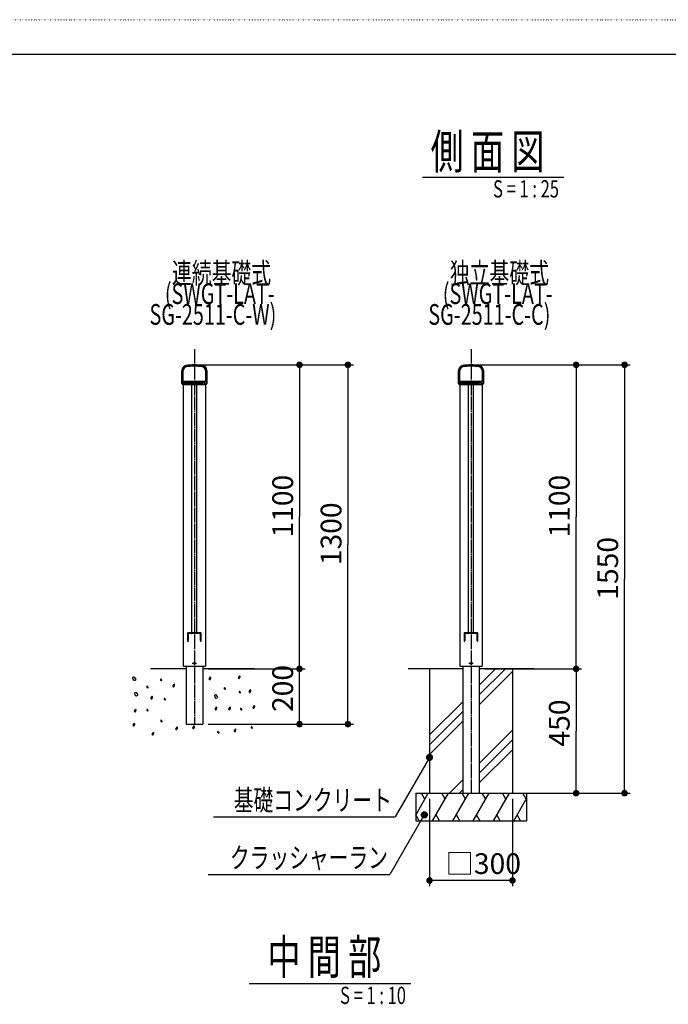
# Model space of a CAD drawing. Extents: x 30756 to 34856, y 2176 to 5046.
# Drawn here: x 32462 to 33399, y 3621 to 5046 of the extents above; entities that cross this region are included whole.
import ezdxf

# ---------------------------------------------------------------- set-up
doc = ezdxf.new("R2010")
doc.units = 0
doc.header["$MEASUREMENT"] = 0
for name, pattern in [('CENTER', [33, 30, -1, 1, -1]), ('CENTER2', [23, 20, -1, 1, -1]), ('DASHED2', [2, 1, -1]), ('DOT', [1, 0, -1])]:
    doc.linetypes.add(name, pattern=pattern)
doc.layers.get('0').update_dxf_attribs({"linetype": 'CONTINUOUS'})
doc.layers.add('CONSTRUCTION', color=3, linetype='CENTER')
doc.layers.add('DIMENSION', color=1, linetype='CONTINUOUS')
doc.styles.get("Standard").update_dxf_attribs({"font": 'txt.shx', "width": 0.7, "bigfont": 'bigfont.shx'})
doc.styles.add('STYLE1', font='ＭＳ Ｐゴシック')
doc.dimstyles.get("Standard").update_dxf_attribs({"dimtxt": 0.18, "dimasz": 0.18, "dimexe": 0.18, "dimexo": 0.0625, "dimgap": 0.09, "dimtad": 0, "dimtih": 1, "dimtoh": 1, "dimdec": 4, "dimzin": 0, "dimdsep": 46, "dimtxsty": 'STANDARD', "dimcen": 0.09, "dimadec": 0, "dimazin": 0, "dimtfac": 1, "dimtdec": 4, "dimtofl": 0, "dimtmove": 0, "dimatfit": 3, "dimfxl": 1, "dimtolj": 1, "dimtzin": 0, "dimarcsym": 0})

# ---------------------------------------------------------------- blocks, each defined once
blk = doc.blocks.new('C1')
at = {"color": 4, "linetype": 'DOT'}
blk.add_line((30755.7, 5045.8), (34855.7, 5045.8), dxfattribs=at)
blk = doc.blocks.new('C2')
at = {"color": 7, "linetype": 'Continuous'}
blk.add_line((30830.7, 4995.8), (34780.7, 4995.8), dxfattribs=at)
blk = doc.blocks.new('*D9')
at = {"layer": 'DIMENSION', "color": 4, "linetype": 'Continuous'}
for p, q in [((32722.1, 4546.3), (32874.1, 4546.3)), ((32866.1, 4546.3), (32866.1, 4326.3)), ((32866.1, 4106.3), (32866.1, 4326.3)), ((32734.1, 4106.3), (32874.1, 4106.3))]:
    blk.add_line(p, q, dxfattribs=at)
for points in [[(32861.5, 4547.5), (32870.8, 4547.5), (32862.6, 4549.8), (32869.6, 4549.8)], [(32861.5, 4545.1), (32870.8, 4545.1), (32861.5, 4547.5), (32870.8, 4547.5)], [(32862.6, 4549.8), (32869.6, 4549.8), (32865, 4551), (32867.3, 4551)], [(32862.6, 4542.8), (32869.6, 4542.8), (32861.5, 4545.1), (32870.8, 4545.1)], [(32865, 4541.6), (32867.3, 4541.6), (32862.6, 4542.8), (32869.6, 4542.8)], [(32861.5, 4107.5), (32870.8, 4107.5), (32862.6, 4109.8), (32869.6, 4109.8)], [(32861.5, 4105.1), (32870.8, 4105.1), (32861.5, 4107.5), (32870.8, 4107.5)], [(32862.6, 4102.8), (32869.6, 4102.8), (32861.5, 4105.1), (32870.8, 4105.1)], [(32862.6, 4109.8), (32869.6, 4109.8), (32865, 4111), (32867.3, 4111)], [(32865, 4101.6), (32867.3, 4101.6), (32862.6, 4102.8), (32869.6, 4102.8)]]:
    blk.add_solid(points, dxfattribs=at)
at = {"layer": 'DIMENSION', "color": 4, "linetype": 'DASHED2', "style": 'STYLE1'}
blk.add_text('1100', height=30, rotation=90, dxfattribs=at).set_placement((32856.8, 4296.3))
blk = doc.blocks.new('*D12')
at = {"layer": 'DIMENSION', "color": 4, "linetype": 'Continuous'}
for p, q in [((32722.1, 4546.3), (32944.1, 4546.3)), ((32936.1, 4546.3), (32936.1, 4286.3)), ((32936.1, 4026.3), (32936.1, 4286.3)), ((32734.1, 4026.3), (32944.1, 4026.3))]:
    blk.add_line(p, q, dxfattribs=at)
for points in [[(32931.5, 4547.5), (32940.8, 4547.5), (32932.6, 4549.8), (32939.6, 4549.8)], [(32931.5, 4545.1), (32940.8, 4545.1), (32931.5, 4547.5), (32940.8, 4547.5)], [(32932.6, 4549.8), (32939.6, 4549.8), (32935, 4551), (32937.3, 4551)], [(32932.6, 4542.8), (32939.6, 4542.8), (32931.5, 4545.1), (32940.8, 4545.1)], [(32935, 4541.6), (32937.3, 4541.6), (32932.6, 4542.8), (32939.6, 4542.8)], [(32931.5, 4027.5), (32940.8, 4027.5), (32932.6, 4029.8), (32939.6, 4029.8)], [(32931.5, 4025.1), (32940.8, 4025.1), (32931.5, 4027.5), (32940.8, 4027.5)], [(32932.6, 4022.8), (32939.6, 4022.8), (32931.5, 4025.1), (32940.8, 4025.1)], [(32932.6, 4029.8), (32939.6, 4029.8), (32935, 4031), (32937.3, 4031)], [(32935, 4021.6), (32937.3, 4021.6), (32932.6, 4022.8), (32939.6, 4022.8)]]:
    blk.add_solid(points, dxfattribs=at)
at = {"layer": 'DIMENSION', "color": 4, "linetype": 'DASHED2', "style": 'STYLE1'}
blk.add_text('1300', height=30, rotation=90, dxfattribs=at).set_placement((32926.8, 4256.3))
blk = doc.blocks.new('*D15')
at = {"layer": 'DIMENSION', "color": 4, "linetype": 'Continuous'}
for p, q in [((33122.1, 4546.3), (33344.1, 4546.3)), ((33336.1, 4546.3), (33336.1, 4236.3)), ((33336.1, 3926.3), (33336.1, 4236.3)), ((33134.1, 3926.3), (33344.1, 3926.3))]:
    blk.add_line(p, q, dxfattribs=at)
for points in [[(33331.5, 4547.5), (33340.8, 4547.5), (33332.6, 4549.8), (33339.6, 4549.8)], [(33331.5, 4545.1), (33340.8, 4545.1), (33331.5, 4547.5), (33340.8, 4547.5)], [(33332.6, 4549.8), (33339.6, 4549.8), (33335, 4551), (33337.3, 4551)], [(33332.6, 4542.8), (33339.6, 4542.8), (33331.5, 4545.1), (33340.8, 4545.1)], [(33335, 4541.6), (33337.3, 4541.6), (33332.6, 4542.8), (33339.6, 4542.8)], [(33331.5, 3927.5), (33340.8, 3927.5), (33332.6, 3929.8), (33339.6, 3929.8)], [(33331.5, 3925.1), (33340.8, 3925.1), (33331.5, 3927.5), (33340.8, 3927.5)], [(33332.6, 3922.8), (33339.6, 3922.8), (33331.5, 3925.1), (33340.8, 3925.1)], [(33332.6, 3929.8), (33339.6, 3929.8), (33335, 3931), (33337.3, 3931)], [(33335, 3921.6), (33337.3, 3921.6), (33332.6, 3922.8), (33339.6, 3922.8)]]:
    blk.add_solid(points, dxfattribs=at)
at = {"layer": 'DIMENSION', "color": 4, "linetype": 'DASHED2', "style": 'STYLE1'}
blk.add_text('1550', height=30, rotation=90, dxfattribs=at).set_placement((33326.8, 4206.3))
blk = doc.blocks.new('*D16')
at = {"layer": 'DIMENSION', "color": 4, "linetype": 'Continuous'}
for p, q in [((33122.1, 4546.3), (33274.1, 4546.3)), ((33266.1, 4546.3), (33266.1, 4326.3)), ((33266.1, 4106.3), (33266.1, 4326.3)), ((33134.1, 4106.3), (33274.1, 4106.3))]:
    blk.add_line(p, q, dxfattribs=at)
for points in [[(33261.5, 4547.5), (33270.8, 4547.5), (33262.6, 4549.8), (33269.6, 4549.8)], [(33261.5, 4545.1), (33270.8, 4545.1), (33261.5, 4547.5), (33270.8, 4547.5)], [(33262.6, 4549.8), (33269.6, 4549.8), (33265, 4551), (33267.3, 4551)], [(33262.6, 4542.8), (33269.6, 4542.8), (33261.5, 4545.1), (33270.8, 4545.1)], [(33265, 4541.6), (33267.3, 4541.6), (33262.6, 4542.8), (33269.6, 4542.8)], [(33261.5, 4107.5), (33270.8, 4107.5), (33262.6, 4109.8), (33269.6, 4109.8)], [(33261.5, 4105.1), (33270.8, 4105.1), (33261.5, 4107.5), (33270.8, 4107.5)], [(33262.6, 4102.8), (33269.6, 4102.8), (33261.5, 4105.1), (33270.8, 4105.1)], [(33262.6, 4109.8), (33269.6, 4109.8), (33265, 4111), (33267.3, 4111)], [(33265, 4101.6), (33267.3, 4101.6), (33262.6, 4102.8), (33269.6, 4102.8)]]:
    blk.add_solid(points, dxfattribs=at)
at = {"layer": 'DIMENSION', "color": 4, "linetype": 'DASHED2', "style": 'STYLE1'}
blk.add_text('1100', height=30, rotation=90, dxfattribs=at).set_placement((33256.8, 4296.3))
blk = doc.blocks.new('*D52')
at = {"layer": 'DIMENSION', "color": 4, "linetype": 'Continuous'}
for p, q in [((32734.1, 4106.3), (32874.1, 4106.3)), ((32866.1, 4106.3), (32866.1, 4107.3)), ((32866.1, 4026.3), (32866.1, 4106.3)), ((32734.1, 4026.3), (32874.1, 4026.3)), ((32866.1, 4026.3), (32866.1, 4025.3))]:
    blk.add_line(p, q, dxfattribs=at)
for points in [[(32861.5, 4107.5), (32870.8, 4107.5), (32862.6, 4109.8), (32869.6, 4109.8)], [(32861.5, 4105.1), (32870.8, 4105.1), (32861.5, 4107.5), (32870.8, 4107.5)], [(32862.6, 4102.8), (32869.6, 4102.8), (32861.5, 4105.1), (32870.8, 4105.1)], [(32862.6, 4109.8), (32869.6, 4109.8), (32865, 4111), (32867.3, 4111)], [(32865, 4101.6), (32867.3, 4101.6), (32862.6, 4102.8), (32869.6, 4102.8)], [(32861.5, 4027.5), (32870.8, 4027.5), (32862.6, 4029.8), (32869.6, 4029.8)], [(32861.5, 4025.1), (32870.8, 4025.1), (32861.5, 4027.5), (32870.8, 4027.5)], [(32862.6, 4022.8), (32869.6, 4022.8), (32861.5, 4025.1), (32870.8, 4025.1)], [(32862.6, 4029.8), (32869.6, 4029.8), (32865, 4031), (32867.3, 4031)], [(32865, 4021.6), (32867.3, 4021.6), (32862.6, 4022.8), (32869.6, 4022.8)]]:
    blk.add_solid(points, dxfattribs=at)
at = {"layer": 'DIMENSION', "color": 4, "linetype": 'DASHED2', "style": 'STYLE1'}
blk.add_text('200', height=30, rotation=90, dxfattribs=at).set_placement((32856.8, 4043.8))
blk = doc.blocks.new('C30')
at = {"color": 4, "linetype": 'Continuous'}
for p, q in [((32625.1, 4093.8), (32625.6, 4094.5)), ((32625.1, 4092.8), (32625.1, 4093.8)), ((32626.1, 4089.8), (32625.1, 4092.8)), ((32625.6, 4094.5), (32626.5, 4094.9)), ((32627.3, 4089.2), (32626.1, 4089.8)), ((32626.5, 4094.9), (32628.8, 4091.9)), ((32628.8, 4090), (32628.1, 4089.4)), ((32628.8, 4091.9), (32629.1, 4090.9)), ((32629.1, 4090.9), (32628.8, 4090)), ((32665, 4090.5), (32664.9, 4090.3)), ((32664.9, 4090.3), (32665, 4090.2)), ((32665.2, 4091.2), (32665, 4090.5)), ((32665, 4090.2), (32665.1, 4090)), ((32665.1, 4090), (32665.3, 4089.8)), ((32665.3, 4091.3), (32665.2, 4091.2)), ((32665.5, 4091.5), (32665.3, 4091.3)), ((32665.3, 4089.8), (32665.6, 4089.8)), ((32665.7, 4091.5), (32665.5, 4091.5)), ((32665.6, 4089.8), (32666.6, 4089.3)), ((32665.9, 4091.3), (32665.7, 4091.5)), ((32666.5, 4090.6), (32665.9, 4091.3)), ((32667, 4089.8), (32666.5, 4090.6)), ((32667.1, 4089.7), (32667, 4089.8)), ((32735.4, 4092.5), (32735.2, 4091.9)), ((32735.2, 4091.9), (32735.4, 4091.2)), ((32736.9, 4094.5), (32735.4, 4092.5)), ((32735.4, 4091.2), (32735.9, 4090.8)), ((32735.9, 4090.8), (32736.4, 4090.7)), ((32736.4, 4090.7), (32737.2, 4091.1)), ((32737.5, 4094.3), (32736.9, 4094.5)), ((32737.2, 4091.1), (32737.8, 4093.1)), ((32737.8, 4093.8), (32737.5, 4094.3)), ((32737.8, 4093.1), (32737.8, 4093.8)), ((32777.7, 4094), (32777.5, 4093.4)), ((32777.5, 4093.4), (32777.7, 4092.7)), ((32779.3, 4096), (32777.7, 4094)), ((32777.7, 4092.7), (32778.2, 4092.3)), ((32778.2, 4092.3), (32778.7, 4092.2)), ((32778.7, 4092.2), (32779.5, 4092.6)), ((32779.9, 4095.7), (32779.3, 4096)), ((32779.5, 4092.6), (32780.2, 4094.6)), ((32780.2, 4095.3), (32779.9, 4095.7)), ((32780.2, 4094.6), (32780.2, 4095.3)), ((32628.1, 4089.4), (32627.3, 4089.2)), ((32645.3, 4080.2), (32645.2, 4080)), ((32645.2, 4080), (32645.3, 4079.8)), ((32645.5, 4080.9), (32645.3, 4080.2)), ((32645.3, 4079.8), (32645.4, 4079.6)), ((32645.4, 4079.6), (32645.6, 4079.5)), ((32645.6, 4081), (32645.5, 4080.9)), ((32645.8, 4081.1), (32645.6, 4081)), ((32645.6, 4079.5), (32645.9, 4079.4)), ((32646, 4081.1), (32645.8, 4081.1)), ((32645.9, 4079.4), (32646.8, 4079)), ((32646.1, 4081), (32646, 4081.1)), ((32646.8, 4080.3), (32646.1, 4081)), ((32647.3, 4079.5), (32646.8, 4080.3)), ((32646.8, 4079), (32647, 4079)), ((32647, 4079), (32647.1, 4079)), ((32647.1, 4079), (32647.3, 4079.1)), ((32647.4, 4079.3), (32647.3, 4079.5)), ((32647.3, 4079.1), (32647.4, 4079.3)), ((32666.6, 4089.3), (32666.7, 4089.3)), ((32666.7, 4089.3), (32666.9, 4089.3)), ((32666.9, 4089.3), (32667, 4089.4)), ((32667, 4089.4), (32667.1, 4089.7)), ((32683.2, 4082.2), (32683, 4081.5)), ((32683, 4081.5), (32683.2, 4080.9)), ((32684.7, 4084.2), (32683.2, 4082.2)), ((32683.2, 4080.9), (32683.7, 4080.5)), ((32683.7, 4080.5), (32684.2, 4080.4)), ((32684.2, 4080.4), (32685, 4080.8)), ((32685.3, 4083.9), (32684.7, 4084.2)), ((32685, 4080.8), (32685.6, 4082.8)), ((32685.6, 4083.4), (32685.3, 4083.9)), ((32685.6, 4082.8), (32685.6, 4083.4)), ((32757.3, 4078.9), (32757, 4078.2)), ((32757, 4078.2), (32757, 4078)), ((32757, 4078), (32757, 4077.8)), ((32757, 4077.8), (32757.1, 4077.7)), ((32757.1, 4077.7), (32757.4, 4077.5)), ((32757.4, 4079), (32757.3, 4078.9)), ((32757.6, 4079.2), (32757.4, 4079)), ((32757.4, 4077.5), (32757.7, 4077.5)), ((32757.8, 4079.1), (32757.6, 4079.2)), ((32757.7, 4077.5), (32758.6, 4077)), ((32757.9, 4079), (32757.8, 4079.1)), ((32758.6, 4078.3), (32757.9, 4079)), ((32759.1, 4077.5), (32758.6, 4078.3)), ((32758.6, 4077), (32758.8, 4077)), ((32758.8, 4077), (32758.9, 4077)), ((32758.9, 4077), (32759, 4077.1)), ((32759, 4077.1), (32759.2, 4077.4)), ((32759.2, 4077.4), (32759.1, 4077.5)), ((32795, 4075.8), (32793.5, 4073.8)), ((32795.6, 4075.6), (32795, 4075.8)), ((32795.9, 4075.1), (32795.6, 4075.6)), ((32628.1, 4071.4), (32628.6, 4072.1)), ((32628.1, 4070.4), (32628.1, 4071.4)), ((32629.1, 4067.4), (32628.1, 4070.4)), ((32628.6, 4072.1), (32629.4, 4072.5)), ((32630.3, 4066.9), (32629.1, 4067.4)), ((32629.4, 4072.5), (32631.7, 4069.6)), ((32631, 4067), (32630.3, 4066.9)), ((32631.7, 4067.6), (32631, 4067)), ((32631.7, 4069.6), (32632.1, 4068.6)), ((32632.1, 4068.6), (32631.7, 4067.6)), ((32651.2, 4064.5), (32651, 4063.8)), ((32651, 4063.8), (32651.2, 4063.2)), ((32652.7, 4066.4), (32651.2, 4064.5)), ((32651.2, 4063.2), (32651.7, 4062.8)), ((32651.7, 4062.8), (32652.2, 4062.7)), ((32652.2, 4062.7), (32653, 4063)), ((32653.3, 4066.2), (32652.7, 4066.4)), ((32653, 4063), (32653.6, 4065)), ((32653.6, 4065.7), (32653.3, 4066.2)), ((32653.6, 4065), (32653.6, 4065.7)), ((32670.6, 4063.2), (32670.4, 4062.5)), ((32670.4, 4062.5), (32670.4, 4062.3)), ((32670.4, 4062.3), (32670.4, 4062.1)), ((32670.4, 4062.1), (32670.5, 4061.9)), ((32670.5, 4061.9), (32670.7, 4061.8)), ((32670.7, 4063.3), (32670.6, 4063.2)), ((32670.9, 4063.4), (32670.7, 4063.3)), ((32670.7, 4061.8), (32671, 4061.7)), ((32671.1, 4063.4), (32670.9, 4063.4)), ((32671, 4061.7), (32672, 4061.3)), ((32671.3, 4063.3), (32671.1, 4063.4)), ((32671.9, 4062.6), (32671.3, 4063.3)), ((32672.5, 4061.8), (32671.9, 4062.6)), ((32672, 4061.3), (32672.1, 4061.3)), ((32672.1, 4061.3), (32672.3, 4061.3)), ((32672.3, 4061.3), (32672.4, 4061.4)), ((32672.4, 4061.4), (32672.5, 4061.6)), ((32672.5, 4061.6), (32672.5, 4061.8)), ((32743.5, 4068.1), (32744, 4068.8)), ((32743.5, 4067.1), (32743.5, 4068.1)), ((32744.5, 4064.1), (32743.5, 4067.1)), ((32744, 4068.8), (32744.8, 4069.2)), ((32745.7, 4063.5), (32744.5, 4064.1)), ((32744.8, 4069.2), (32747.2, 4066.3)), ((32746.4, 4063.7), (32745.7, 4063.5)), ((32747.2, 4064.3), (32746.4, 4063.7)), ((32747.2, 4066.3), (32747.5, 4065.3)), ((32747.5, 4065.3), (32747.2, 4064.3)), ((32779, 4073.5), (32778.7, 4072.8)), ((32778.7, 4072.8), (32778.7, 4072.6)), ((32778.7, 4072.6), (32778.7, 4072.4)), ((32778.7, 4072.4), (32778.8, 4072.3)), ((32778.8, 4072.3), (32779, 4072.1)), ((32779.3, 4073.7), (32779, 4073.6)), ((32779, 4073.6), (32779, 4073.5)), ((32779, 4072.1), (32779.3, 4072)), ((32779.4, 4073.7), (32779.3, 4073.7)), ((32779.3, 4072), (32780.3, 4071.6)), ((32779.6, 4073.6), (32779.4, 4073.7)), ((32780.2, 4072.9), (32779.6, 4073.6)), ((32780.8, 4072.1), (32780.2, 4072.9)), ((32780.3, 4071.6), (32780.5, 4071.6)), ((32780.5, 4071.6), (32780.6, 4071.6)), ((32780.6, 4071.6), (32780.7, 4071.7)), ((32780.7, 4071.7), (32780.8, 4072)), ((32780.8, 4072), (32780.8, 4072.1)), ((32793.5, 4073.8), (32793.3, 4073.2)), ((32793.3, 4073.2), (32793.5, 4072.5)), ((32793.5, 4072.5), (32794, 4072.1)), ((32794, 4072.1), (32794.5, 4072)), ((32794.5, 4072), (32795.3, 4072.4)), ((32795.3, 4072.4), (32795.9, 4074.4)), ((32795.9, 4074.4), (32795.9, 4075.1)), ((32629.1, 4047.9), (32627.6, 4045.9)), ((32629.7, 4047.6), (32629.1, 4047.9)), ((32630, 4047.2), (32629.7, 4047.6)), ((32630, 4046.5), (32630, 4047.2)), ((32645.5, 4047.4), (32645.3, 4046.7)), ((32645.6, 4047.5), (32645.5, 4047.4)), ((32645.8, 4047.6), (32645.6, 4047.5)), ((32646, 4047.6), (32645.8, 4047.6)), ((32646.2, 4047.5), (32646, 4047.6)), ((32646.8, 4046.8), (32646.2, 4047.5)), ((32744.3, 4048.7), (32744.1, 4048.1)), ((32744.1, 4048.1), (32744.3, 4047.4)), ((32745.8, 4050.7), (32744.3, 4048.7)), ((32744.3, 4047.4), (32744.7, 4047)), ((32745.2, 4046.9), (32746, 4047.3)), ((32746.4, 4050.4), (32745.8, 4050.7)), ((32746, 4047.3), (32746.7, 4049.3)), ((32746.7, 4050), (32746.4, 4050.4)), ((32746.7, 4049.3), (32746.7, 4050)), ((32763.9, 4048.9), (32763.7, 4048.2)), ((32763.7, 4048.2), (32763.9, 4047.6)), ((32765.4, 4050.8), (32763.9, 4048.9)), ((32763.9, 4047.6), (32764.4, 4047.2)), ((32764.4, 4047.2), (32764.9, 4047.1)), ((32764.9, 4047.1), (32765.7, 4047.5)), ((32766, 4050.6), (32765.4, 4050.8)), ((32765.7, 4047.5), (32766.3, 4049.5)), ((32766.3, 4050.1), (32766, 4050.6)), ((32766.3, 4049.5), (32766.3, 4050.1)), ((32780.9, 4048.9), (32780.7, 4048.2)), ((32780.7, 4048.2), (32780.7, 4048)), ((32780.7, 4048), (32780.7, 4047.8)), ((32780.7, 4047.8), (32780.8, 4047.6)), ((32780.8, 4047.6), (32781, 4047.5)), ((32781, 4049), (32780.9, 4048.9)), ((32781.2, 4049.1), (32781, 4049)), ((32781, 4047.5), (32781.3, 4047.4)), ((32781.4, 4049.1), (32781.2, 4049.1)), ((32781.3, 4047.4), (32782.3, 4047)), ((32781.6, 4049), (32781.4, 4049.1)), ((32782.2, 4048.3), (32781.6, 4049)), ((32782.8, 4047.5), (32782.2, 4048.3)), ((32782.6, 4047), (32782.7, 4047.1)), ((32782.7, 4047.1), (32782.8, 4047.3)), ((32782.8, 4047.3), (32782.8, 4047.5)), ((32798.9, 4051.2), (32798.7, 4050.5)), ((32798.7, 4050.5), (32798.9, 4049.9)), ((32800.5, 4053.1), (32798.9, 4051.2)), ((32798.9, 4049.9), (32799.4, 4049.5)), ((32799.4, 4049.5), (32799.9, 4049.4)), ((32799.9, 4049.4), (32800.7, 4049.8)), ((32801, 4052.9), (32800.5, 4053.1)), ((32800.7, 4049.8), (32801.4, 4051.7)), ((32801.4, 4052.4), (32801, 4052.9)), ((32801.4, 4051.7), (32801.4, 4052.4)), ((32627.6, 4045.9), (32627.3, 4045.2)), ((32627.3, 4045.2), (32627.6, 4044.6)), ((32627.6, 4044.6), (32628, 4044.2)), ((32628, 4044.2), (32628.5, 4044.1)), ((32628.5, 4044.1), (32629.3, 4044.5)), ((32629.3, 4044.5), (32630, 4046.5)), ((32645.3, 4046.7), (32645.2, 4046.5)), ((32645.2, 4046.5), (32645.3, 4046.3)), ((32645.3, 4046.3), (32645.4, 4046.2)), ((32645.4, 4046.2), (32645.6, 4046)), ((32645.6, 4046), (32645.9, 4045.9)), ((32645.9, 4045.9), (32646.9, 4045.5)), ((32647.3, 4046), (32646.8, 4046.8)), ((32646.9, 4045.5), (32647, 4045.5)), ((32647, 4045.5), (32647.2, 4045.5)), ((32647.2, 4045.5), (32647.3, 4045.6)), ((32647.4, 4045.9), (32647.3, 4046)), ((32647.3, 4045.6), (32647.4, 4045.9)), ((32744.7, 4047), (32745.2, 4046.9)), ((32782.3, 4047), (32782.4, 4047)), ((32782.4, 4047), (32782.6, 4047)), ((32625.6, 4025.6), (32625.4, 4024.9)), ((32625.4, 4024.9), (32625.6, 4024.3)), ((32627.2, 4027.5), (32625.6, 4025.6)), ((32625.6, 4024.3), (32626.1, 4023.9)), ((32626.1, 4023.9), (32626.6, 4023.8)), ((32626.6, 4023.8), (32627.4, 4024.1)), ((32627.7, 4027.3), (32627.2, 4027.5)), ((32627.4, 4024.1), (32628.1, 4026.1)), ((32628.1, 4026.8), (32627.7, 4027.3)), ((32628.1, 4026.1), (32628.1, 4026.8)), ((32665.5, 4031), (32665.4, 4030.8)), ((32665.4, 4030.8), (32665.5, 4030.6)), ((32665.7, 4031.7), (32665.5, 4031)), ((32665.5, 4030.6), (32665.6, 4030.4)), ((32665.6, 4030.4), (32665.8, 4030.2)), ((32665.8, 4031.8), (32665.7, 4031.7)), ((32666, 4031.9), (32665.8, 4031.8)), ((32665.8, 4030.2), (32666.1, 4030.2)), ((32666.2, 4031.9), (32666, 4031.9)), ((32666.1, 4030.2), (32667, 4029.8)), ((32666.3, 4031.8), (32666.2, 4031.9)), ((32667, 4031), (32666.3, 4031.8)), ((32667.5, 4030.3), (32667, 4031)), ((32667, 4029.8), (32667.2, 4029.7)), ((32667.2, 4029.7), (32667.3, 4029.8)), ((32667.3, 4029.8), (32667.5, 4029.8)), ((32667.6, 4030.1), (32667.5, 4030.3)), ((32667.5, 4029.8), (32667.6, 4030.1)), ((32687.1, 4020.2), (32686.9, 4019.5)), ((32686.9, 4019.5), (32687.1, 4018.8)), ((32688.7, 4022.1), (32687.1, 4020.2)), ((32687.1, 4018.8), (32687.6, 4018.5)), ((32688.1, 4018.4), (32688.9, 4018.7)), ((32689.3, 4021.9), (32688.7, 4022.1)), ((32688.9, 4018.7), (32689.6, 4020.7)), ((32689.6, 4021.4), (32689.3, 4021.9)), ((32689.6, 4020.7), (32689.6, 4021.4)), ((32711.8, 4021.6), (32711.6, 4021)), ((32711.6, 4021), (32711.8, 4020.3)), ((32713.3, 4023.6), (32711.8, 4021.6)), ((32711.8, 4020.3), (32712.2, 4019.9)), ((32712.2, 4019.9), (32712.7, 4019.8)), ((32712.7, 4019.8), (32713.5, 4020.2)), ((32713.9, 4023.4), (32713.3, 4023.6)), ((32713.5, 4020.2), (32714.2, 4022.2)), ((32714.2, 4022.9), (32713.9, 4023.4)), ((32714.2, 4022.2), (32714.2, 4022.9)), ((32773.4, 4019.2), (32771.8, 4017.2)), ((32773.9, 4018.9), (32773.4, 4019.2)), ((32774.3, 4018.4), (32773.9, 4018.9)), ((32796, 4021.6), (32795.9, 4021.4)), ((32795.9, 4021.4), (32796, 4021.2)), ((32796.2, 4022.3), (32796, 4021.6)), ((32796, 4021.2), (32796, 4021)), ((32796, 4021), (32796.3, 4020.9)), ((32796.3, 4022.4), (32796.2, 4022.3)), ((32796.5, 4022.5), (32796.3, 4022.4)), ((32796.3, 4020.9), (32796.6, 4020.8)), ((32796.7, 4022.5), (32796.5, 4022.5)), ((32796.6, 4020.8), (32797.5, 4020.4)), ((32796.8, 4022.4), (32796.7, 4022.5)), ((32797.5, 4021.7), (32796.8, 4022.4)), ((32798, 4020.9), (32797.5, 4021.7)), ((32797.5, 4020.4), (32797.7, 4020.4)), ((32797.7, 4020.4), (32797.8, 4020.4)), ((32797.8, 4020.4), (32797.9, 4020.5)), ((32797.9, 4020.5), (32798.1, 4020.7)), ((32798.1, 4020.7), (32798, 4020.9)), ((32652.9, 4012.3), (32652.7, 4011.7)), ((32652.7, 4011.7), (32652.9, 4011)), ((32654.5, 4014.3), (32652.9, 4012.3)), ((32652.9, 4011), (32653.4, 4010.6)), ((32653.4, 4010.6), (32653.9, 4010.5)), ((32653.9, 4010.5), (32654.7, 4010.9)), ((32655, 4014), (32654.5, 4014.3)), ((32654.7, 4010.9), (32655.4, 4012.9)), ((32655.4, 4013.6), (32655, 4014)), ((32655.4, 4012.9), (32655.4, 4013.6)), ((32687.6, 4018.5), (32688.1, 4018.4)), ((32747.9, 4015.4), (32747.7, 4014.7)), ((32747.7, 4014.7), (32747.7, 4014.5)), ((32747.7, 4014.5), (32747.7, 4014.3)), ((32747.7, 4014.3), (32747.8, 4014.1)), ((32747.8, 4014.1), (32748, 4014)), ((32748, 4015.5), (32747.9, 4015.4)), ((32748.2, 4015.6), (32748, 4015.5)), ((32748, 4014), (32748.3, 4013.9)), ((32748.4, 4015.6), (32748.2, 4015.6)), ((32748.3, 4013.9), (32749.3, 4013.5)), ((32748.6, 4015.5), (32748.4, 4015.6)), ((32749.2, 4014.8), (32748.6, 4015.5)), ((32749.8, 4014), (32749.2, 4014.8)), ((32749.3, 4013.5), (32749.4, 4013.5)), ((32749.4, 4013.5), (32749.6, 4013.5)), ((32749.6, 4013.5), (32749.7, 4013.6)), ((32749.7, 4013.6), (32749.8, 4013.9)), ((32749.8, 4013.9), (32749.8, 4014)), ((32771.8, 4017.2), (32771.6, 4016.5)), ((32771.6, 4016.5), (32771.8, 4015.9)), ((32771.8, 4015.9), (32772.3, 4015.5)), ((32772.3, 4015.5), (32772.8, 4015.4)), ((32772.8, 4015.4), (32773.6, 4015.8)), ((32773.6, 4015.8), (32774.3, 4017.8)), ((32774.3, 4017.8), (32774.3, 4018.4))]:
    blk.add_line(p, q, dxfattribs=at)
blk = doc.blocks.new('C31')
at = {"color": 7, "linetype": 'Continuous'}
for p, q in [((32704.1, 4157.5), (32704.1, 4146.9)), ((32723.3, 4158.3), (32704.9, 4158.3)), ((32705, 4157.1), (32705, 4147.5)), ((32709.6, 4157.5), (32705.4, 4157.5)), ((32709.7, 4157.6), (32709.6, 4157.5)), ((32709.7, 4157.6), (32709.8, 4157.5)), ((32714, 4157.5), (32709.8, 4157.5)), ((32714.1, 4157.6), (32714, 4157.5)), ((32714.1, 4157.6), (32714.2, 4157.5)), ((32718.4, 4157.5), (32714.2, 4157.5)), ((32718.5, 4157.6), (32718.4, 4157.5)), ((32718.5, 4157.6), (32718.6, 4157.5)), ((32722.8, 4157.5), (32718.6, 4157.5)), ((32723.2, 4147.5), (32723.2, 4157.1)), ((32724.1, 4146.9), (32724.1, 4157.5))]:
    blk.add_line(p, q, dxfattribs=at)
for centre, radius, start, end in [((32704.9, 4157.5), 0.8, 90, 180), ((32704.8, 4146.9), 0.64, 180, 67.9757), ((32705.4, 4157.1), 0.4, 90, 180), ((32722.8, 4157.1), 0.4, 0, 90), ((32723.5, 4146.9), 0.64, 112.0243, 0), ((32723.3, 4157.5), 0.8, 0, 90)]:
    blk.add_arc(centre, radius, start, end, dxfattribs=at)
blk = doc.blocks.new('C33')
at = {"color": 7, "linetype": 'Continuous'}
for p, q in [((32696.9, 4519.1), (32696.9, 4538.3)), ((32698.1, 4523.1), (32698.1, 4538.3)), ((32730.1, 4538.3), (32730.1, 4523.1)), ((32731.3, 4538.3), (32731.3, 4519.1)), ((32696.9, 4519.1), (32697.3, 4518.7)), ((32697.3, 4518.7), (32698.5, 4518.7)), ((32698.5, 4518.7), (32698.9, 4519.1)), ((32729.3, 4522.3), (32698.9, 4522.3)), ((32698.9, 4519.1), (32698.9, 4521.1)), ((32729.3, 4521.1), (32698.9, 4521.1)), ((32729.3, 4519.1), (32729.3, 4521.1)), ((32729.3, 4519.1), (32729.7, 4518.7)), ((32730.9, 4518.7), (32729.7, 4518.7)), ((32731.3, 4519.1), (32730.9, 4518.7))]:
    blk.add_line(p, q, dxfattribs=at)
for centre, radius, start, end in [((32703.1, 4538.3), 6.2, 100.564, 180), ((32703.1, 4538.3), 5, 100.564, 180), ((32714.1, 4479.3), 66.2, 79.436, 100.564), ((32714.1, 4479.3), 65, 79.436, 100.564), ((32725.1, 4538.3), 5, 0, 79.436), ((32725.1, 4538.3), 6.2, 0, 79.436), ((32698.9, 4523.1), 0.8, 180, -90), ((32729.3, 4523.1), 0.8, -90, 0)]:
    blk.add_arc(centre, radius, start, end, dxfattribs=at)
blk = doc.blocks.new('C34')
at = {"color": 6, "linetype": 'Continuous'}
for p, q in [((32696.1, 4519.1), (32696.1, 4538.3)), ((32732.1, 4538.3), (32732.1, 4519.1)), ((32698.5, 4517.9), (32697.3, 4517.9)), ((32728.5, 4520.3), (32699.7, 4520.3)), ((32699.7, 4520.3), (32699.7, 4519.1)), ((32728.5, 4520.3), (32728.5, 4519.1)), ((32729.7, 4517.9), (32730.9, 4517.9))]:
    blk.add_line(p, q, dxfattribs=at)
for centre, radius, start, end in [((32714.1, 4479.3), 67, 79.436, 100.564), ((32703.1, 4538.3), 7, 100.564, 180), ((32725.1, 4538.3), 7, 0, 79.436), ((32697.3, 4519.1), 1.2, -179.9999, -90.0001), ((32698.5, 4519.1), 1.2, -90, 0), ((32729.7, 4519.1), 1.2, 180, -90), ((32730.9, 4519.1), 1.2, -90, -0.0001)]:
    blk.add_arc(centre, radius, start, end, dxfattribs=at)
blk = doc.blocks.new('C35')
at = {"color": 7, "linetype": 'Continuous'}
for p, q in [((32702.1, 4518.7), (32702.1, 4519.9)), ((32702.9, 4519.1), (32702.9, 4519.9)), ((32702.9, 4517.9), (32706.4, 4517.9)), ((32703.3, 4518.7), (32724.9, 4518.7)), ((32706.4, 4518), (32706.5, 4517.9)), ((32706.4, 4518), (32706.4, 4517.9)), ((32706.5, 4517.9), (32714, 4517.9)), ((32714.1, 4518), (32714, 4517.9)), ((32714.1, 4518), (32714.2, 4517.9)), ((32714.2, 4517.9), (32721.7, 4517.9)), ((32721.8, 4518), (32721.7, 4517.9)), ((32721.8, 4518), (32721.9, 4517.9)), ((32721.9, 4517.9), (32725.3, 4517.9)), ((32725.3, 4519.1), (32725.3, 4519.9)), ((32726.1, 4518.7), (32726.1, 4519.9))]:
    blk.add_line(p, q, dxfattribs=at)
for centre, radius, start, end in [((32702.5, 4519.9), 0.4, 0, 180), ((32702.9, 4518.7), 0.8, 180, -90), ((32703.3, 4519.1), 0.4, 180, -90), ((32724.9, 4519.1), 0.4, -90, 0), ((32725.7, 4519.9), 0.4, 0, -180), ((32725.3, 4518.7), 0.8, -90, 0)]:
    blk.add_arc(centre, radius, start, end, dxfattribs=at)
blk = doc.blocks.new('C57')
at = {"color": 4, "linetype": 'Continuous'}
blk.add_line((33054.1, 3978.2), (33004.4, 3892.1), dxfattribs=at)
at = {"layer": 'DIMENSION', "color": 4, "linetype": 'Continuous'}
for points in [[(33048.9, 3976.8), (33059.2, 3976.8), (33049.1, 3979.6), (33059.4, 3979.6)], [(33048.9, 3976.7), (33059.2, 3976.7), (33048.9, 3976.8), (33059.2, 3976.8)], [(33050.4, 3974.5), (33057.9, 3974.5), (33048.9, 3976.7), (33059.2, 3976.7)], [(33049.1, 3979.6), (33059.3, 3979.6), (33050.3, 3981.8), (33057.9, 3981.8)], [(33049.1, 3979.6), (33059.4, 3979.6), (33049.1, 3979.6), (33059.3, 3979.6)], [(33050.3, 3981.8), (33057.9, 3981.8), (33050.5, 3982), (33057.8, 3982)], [(33050.5, 3982), (33057.8, 3982), (33052.5, 3983.2), (33055.6, 3983.2)], [(33052.5, 3983.2), (33055.6, 3983.2), (33052.7, 3983.4)], [(33050.5, 3974.4), (33057.7, 3974.4), (33050.4, 3974.5), (33057.9, 3974.5)], [(33052.7, 3973.1), (33055.8, 3973.1), (33050.5, 3974.4), (33057.7, 3974.4)], [(33055.5, 3972.9), (33055.5, 3972.9), (33052.7, 3973.1), (33055.8, 3973.1)]]:
    blk.add_solid(points, dxfattribs=at)
blk = doc.blocks.new('*D99')
at = {"layer": 'DIMENSION', "color": 4, "linetype": 'Continuous'}
for p, q in [((33134.1, 4106.3), (33274.1, 4106.3)), ((33266.1, 4106.3), (33266.1, 4016.3)), ((33266.1, 3926.3), (33266.1, 4016.3)), ((33134.1, 3926.3), (33274.1, 3926.3))]:
    blk.add_line(p, q, dxfattribs=at)
for points in [[(33261.5, 4107.5), (33270.8, 4107.5), (33262.6, 4109.8), (33269.6, 4109.8)], [(33261.5, 4105.1), (33270.8, 4105.1), (33261.5, 4107.5), (33270.8, 4107.5)], [(33262.6, 4102.8), (33269.6, 4102.8), (33261.5, 4105.1), (33270.8, 4105.1)], [(33262.6, 4109.8), (33269.6, 4109.8), (33265, 4111), (33267.3, 4111)], [(33265, 4101.6), (33267.3, 4101.6), (33262.6, 4102.8), (33269.6, 4102.8)], [(33261.5, 3927.5), (33270.8, 3927.5), (33262.6, 3929.8), (33269.6, 3929.8)], [(33261.5, 3925.1), (33270.8, 3925.1), (33261.5, 3927.5), (33270.8, 3927.5)], [(33262.6, 3922.8), (33269.6, 3922.8), (33261.5, 3925.1), (33270.8, 3925.1)], [(33262.6, 3929.8), (33269.6, 3929.8), (33265, 3931), (33267.3, 3931)], [(33265, 3921.6), (33267.3, 3921.6), (33262.6, 3922.8), (33269.6, 3922.8)]]:
    blk.add_solid(points, dxfattribs=at)
at = {"layer": 'DIMENSION', "color": 4, "linetype": 'DASHED2', "style": 'STYLE1'}
blk.add_text('450', height=30, rotation=90, dxfattribs=at).set_placement((33256.8, 3993.8))
blk = doc.blocks.new('C62')
at = {"color": 4, "linetype": 'Continuous'}
blk.add_line((33046.6, 3894.9), (32996.9, 3808.8), dxfattribs=at)
at = {"layer": 'DIMENSION', "color": 4, "linetype": 'Continuous'}
for points in [[(33041.3, 3893.5), (33051.7, 3893.5), (33041.5, 3896.3), (33051.8, 3896.3)], [(33041.4, 3893.5), (33051.7, 3893.5), (33041.3, 3893.5), (33051.7, 3893.5)], [(33042.8, 3891.2), (33050.4, 3891.2), (33041.4, 3893.5), (33051.7, 3893.5)], [(33041.5, 3896.4), (33051.8, 3896.4), (33042.8, 3898.6), (33050.3, 3898.6)], [(33041.5, 3896.3), (33051.8, 3896.3), (33041.5, 3896.4), (33051.8, 3896.4)], [(33042.8, 3898.6), (33050.3, 3898.6), (33043, 3898.7), (33050.3, 3898.7)], [(33042.9, 3891.1), (33050.2, 3891.1), (33042.8, 3891.2), (33050.4, 3891.2)], [(33045.1, 3889.8), (33048.3, 3889.8), (33042.9, 3891.1), (33050.2, 3891.1)], [(33043, 3898.7), (33050.3, 3898.7), (33044.9, 3900), (33048, 3900)], [(33044.9, 3900), (33048, 3900), (33045.2, 3900.2)], [(33048, 3889.7), (33048, 3889.7), (33045.1, 3889.8), (33048.3, 3889.8)]]:
    blk.add_solid(points, dxfattribs=at)
blk = doc.blocks.new('C63')
at = {"color": 7, "linetype": 'Continuous'}
for p, q in [((33104.1, 4157.5), (33104.1, 4146.9)), ((33123.3, 4158.3), (33104.9, 4158.3)), ((33105, 4157.1), (33105, 4147.5)), ((33109.6, 4157.5), (33105.4, 4157.5)), ((33109.7, 4157.6), (33109.6, 4157.5)), ((33109.7, 4157.6), (33109.8, 4157.5)), ((33114, 4157.5), (33109.8, 4157.5)), ((33114.1, 4157.6), (33114, 4157.5)), ((33114.1, 4157.6), (33114.2, 4157.5)), ((33118.4, 4157.5), (33114.2, 4157.5)), ((33118.5, 4157.6), (33118.4, 4157.5)), ((33118.5, 4157.6), (33118.6, 4157.5)), ((33122.8, 4157.5), (33118.6, 4157.5)), ((33123.2, 4147.5), (33123.2, 4157.1)), ((33124.1, 4146.9), (33124.1, 4157.5))]:
    blk.add_line(p, q, dxfattribs=at)
for centre, radius, start, end in [((33104.9, 4157.5), 0.8, 90, 180), ((33104.8, 4146.9), 0.64, 180, 67.9757), ((33105.4, 4157.1), 0.4, 90, 180), ((33122.8, 4157.1), 0.4, 0, 90), ((33123.5, 4146.9), 0.64, 112.0243, 0), ((33123.3, 4157.5), 0.8, 0, 90)]:
    blk.add_arc(centre, radius, start, end, dxfattribs=at)
blk = doc.blocks.new('*D106')
at = {"layer": 'DIMENSION', "color": 4, "linetype": 'Continuous'}
for p, q in [((33054.1, 3918.3), (33054.1, 3792)), ((33174.1, 3918.3), (33174.1, 3792)), ((33054.1, 3800), (33053.1, 3800)), ((33174.1, 3800), (33054.1, 3800)), ((33174.1, 3800), (33175.1, 3800))]:
    blk.add_line(p, q, dxfattribs=at)
for points in [[(33049.5, 3801.2), (33058.8, 3801.2), (33050.6, 3803.5), (33057.6, 3803.5)], [(33049.5, 3798.8), (33058.8, 3798.8), (33049.5, 3801.2), (33058.8, 3801.2)], [(33050.6, 3796.5), (33057.6, 3796.5), (33049.5, 3798.8), (33058.8, 3798.8)], [(33050.6, 3803.5), (33057.6, 3803.5), (33053, 3804.7), (33055.3, 3804.7)], [(33053, 3795.3), (33055.3, 3795.3), (33050.6, 3796.5), (33057.6, 3796.5)], [(33169.5, 3801.2), (33178.8, 3801.2), (33170.6, 3803.5), (33177.6, 3803.5)], [(33169.5, 3798.8), (33178.8, 3798.8), (33169.5, 3801.2), (33178.8, 3801.2)], [(33170.6, 3796.5), (33177.6, 3796.5), (33169.5, 3798.8), (33178.8, 3798.8)], [(33170.6, 3803.5), (33177.6, 3803.5), (33173, 3804.7), (33175.3, 3804.7)], [(33173, 3795.3), (33175.3, 3795.3), (33170.6, 3796.5), (33177.6, 3796.5)]]:
    blk.add_solid(points, dxfattribs=at)
at = {"layer": 'DIMENSION', "color": 4, "linetype": 'Continuous', "style": 'STYLE1'}
blk.add_text('□300', height=30, dxfattribs=at).set_placement((33077.3, 3809.4))
blk = doc.blocks.new('C67')
at = {"color": 6, "linetype": 'Continuous'}
for p, q in [((33096.1, 4519.1), (33096.1, 4538.3)), ((33132.1, 4538.3), (33132.1, 4519.1)), ((33098.5, 4517.9), (33097.3, 4517.9)), ((33128.5, 4520.3), (33099.7, 4520.3)), ((33099.7, 4520.3), (33099.7, 4519.1)), ((33128.5, 4520.3), (33128.5, 4519.1)), ((33129.7, 4517.9), (33130.9, 4517.9))]:
    blk.add_line(p, q, dxfattribs=at)
for centre, radius, start, end in [((33114.1, 4479.3), 67, 79.436, 100.564), ((33103.1, 4538.3), 7, 100.564, 180), ((33125.1, 4538.3), 7, 0, 79.436), ((33097.3, 4519.1), 1.2, -179.9999, -90.0001), ((33098.5, 4519.1), 1.2, -90, 0), ((33129.7, 4519.1), 1.2, 180, -90), ((33130.9, 4519.1), 1.2, -90, -0.0001)]:
    blk.add_arc(centre, radius, start, end, dxfattribs=at)
blk = doc.blocks.new('C68')
at = {"color": 7, "linetype": 'Continuous'}
for p, q in [((33096.9, 4519.1), (33096.9, 4538.3)), ((33098.1, 4523.1), (33098.1, 4538.3)), ((33130.1, 4538.3), (33130.1, 4523.1)), ((33131.3, 4538.3), (33131.3, 4519.1)), ((33096.9, 4519.1), (33097.3, 4518.7)), ((33097.3, 4518.7), (33098.5, 4518.7)), ((33098.5, 4518.7), (33098.9, 4519.1)), ((33129.3, 4522.3), (33098.9, 4522.3)), ((33098.9, 4519.1), (33098.9, 4521.1)), ((33129.3, 4521.1), (33098.9, 4521.1)), ((33129.3, 4519.1), (33129.3, 4521.1)), ((33129.3, 4519.1), (33129.7, 4518.7)), ((33130.9, 4518.7), (33129.7, 4518.7)), ((33131.3, 4519.1), (33130.9, 4518.7))]:
    blk.add_line(p, q, dxfattribs=at)
for centre, radius, start, end in [((33103.1, 4538.3), 6.2, 100.564, 180), ((33103.1, 4538.3), 5, 100.564, 180), ((33114.1, 4479.3), 66.2, 79.436, 100.564), ((33114.1, 4479.3), 65, 79.436, 100.564), ((33125.1, 4538.3), 5, 0, 79.436), ((33125.1, 4538.3), 6.2, 0, 79.436), ((33098.9, 4523.1), 0.8, 180, -90), ((33129.3, 4523.1), 0.8, -90, 0)]:
    blk.add_arc(centre, radius, start, end, dxfattribs=at)
blk = doc.blocks.new('C70')
at = {"color": 4, "linetype": 'Continuous'}
for p, q in [((33034.1, 3894.7), (33052.3, 3926.3)), ((33047.4, 3917.7), (33042.4, 3926.3)), ((33058.6, 3886.3), (33081.7, 3926.3)), ((33076.7, 3917.7), (33071.7, 3926.3)), ((33087.9, 3886.3), (33111, 3926.3)), ((33106, 3917.7), (33101.1, 3926.3)), ((33117.2, 3886.3), (33140.3, 3926.3)), ((33135.4, 3917.7), (33130.4, 3926.3)), ((33146.6, 3886.3), (33169.7, 3926.3)), ((33164.7, 3917.7), (33159.7, 3926.3)), ((33194, 3917.7), (33189.1, 3926.3)), ((33175.9, 3886.3), (33194.1, 3917.8)), ((33039.2, 3886.3), (33034.2, 3894.9)), ((33068.5, 3886.3), (33063.6, 3894.9)), ((33097.9, 3886.3), (33092.9, 3894.9)), ((33127.2, 3886.3), (33122.2, 3894.9)), ((33156.5, 3886.3), (33151.6, 3894.9)), ((33185.9, 3886.3), (33180.9, 3894.9))]:
    blk.add_line(p, q, dxfattribs=at)
blk = doc.blocks.new('C76')
at = {"color": 7, "linetype": 'Continuous'}
for p, q in [((33102.1, 4518.7), (33102.1, 4519.9)), ((33102.9, 4519.1), (33102.9, 4519.9)), ((33102.9, 4517.9), (33106.4, 4517.9)), ((33103.3, 4518.7), (33124.9, 4518.7)), ((33106.4, 4518), (33106.5, 4517.9)), ((33106.4, 4518), (33106.4, 4517.9)), ((33106.5, 4517.9), (33114, 4517.9)), ((33114.1, 4518), (33114, 4517.9)), ((33114.1, 4518), (33114.2, 4517.9)), ((33114.2, 4517.9), (33121.7, 4517.9)), ((33121.8, 4518), (33121.7, 4517.9)), ((33121.8, 4518), (33121.9, 4517.9)), ((33121.9, 4517.9), (33125.3, 4517.9)), ((33125.3, 4519.1), (33125.3, 4519.9)), ((33126.1, 4518.7), (33126.1, 4519.9))]:
    blk.add_line(p, q, dxfattribs=at)
for centre, radius, start, end in [((33102.5, 4519.9), 0.4, 0, 180), ((33102.9, 4518.7), 0.8, 180, -90), ((33103.3, 4519.1), 0.4, 180, -90), ((33124.9, 4519.1), 0.4, -90, 0), ((33125.7, 4519.9), 0.4, 0, 180), ((33125.3, 4518.7), 0.8, -90, 0)]:
    blk.add_arc(centre, radius, start, end, dxfattribs=at)

msp = doc.modelspace()

# ---------------------------------------------------------------- linework, layer by layer
at = {"color": 241, "linetype": 'Continuous'}
for p, q in [((33044.15407, 4817.96014), (33248.4376, 4817.96014)), ((32702.12864, 4106.28976), (32650.73773, 4106.28976)), ((32800.86775, 4106.28976), (32726.12864, 4106.28976)), ((33102.12864, 4106.28976), (33023.30501, 4106.28976)), ((33054.12864, 4106.28976), (33054.12864, 3926.28976)), ((33204.95228, 4106.28976), (33126.12864, 4106.28976)), ((33174.12864, 4106.28976), (33174.12864, 3926.28976)), ((33034.12864, 3926.28976), (33034.12864, 3886.28976)), ((33194.12864, 3926.28976), (33194.12864, 3886.28976)), ((32793.41169, 3650.73021), (33027.21266, 3650.73021))]:
    msp.add_line(p, q, dxfattribs=at)
at = {"color": 3, "linetype": 'CENTER2'}
for p, q in [((32714.12864, 4569.0331), (32714.12864, 4106.28976)), ((33114.12864, 4569.0331), (33114.12864, 4106.28976)), ((32711.15788, 4114.28976), (32717.09941, 4114.28976)), ((32714.12864, 4106.28976), (32714.12864, 4026.28976)), ((33111.15788, 4114.28976), (33117.09941, 4114.28976)), ((33114.12864, 4106.28976), (33114.12864, 3926.28976))]:
    msp.add_line(p, q, dxfattribs=at)
at = {"color": 6, "linetype": 'Continuous'}
for p, q in [((32698.12864, 4517.88976), (32698.12864, 4110.28976)), ((32698.12864, 4517.88976), (32730.12864, 4517.88976)), ((32730.12864, 4517.88976), (32730.12864, 4110.28976)), ((33098.12864, 4517.88976), (33098.12864, 4110.28976)), ((33098.12864, 4517.88976), (33130.12864, 4517.88976)), ((33130.12864, 4517.88976), (33130.12864, 4110.28976)), ((32698.12864, 4110.28976), (32730.12864, 4110.28976)), ((33098.12864, 4110.28976), (33130.12864, 4110.28976))]:
    msp.add_line(p, q, dxfattribs=at)
at = {"color": 7, "linetype": 'Continuous'}
for p, q in [((32710.52864, 4158.28976), (32710.52864, 4517.88976)), ((32717.72864, 4158.28976), (32717.72864, 4517.88976)), ((33110.52864, 4158.28976), (33110.52864, 4518.28976)), ((33117.72864, 4158.28976), (33117.72864, 4517.88976)), ((32702.12864, 4110.28976), (32702.12864, 4026.28976)), ((32726.12864, 4110.28976), (32726.12864, 4026.28976)), ((33102.12864, 4110.28976), (33102.12864, 3926.28976)), ((33126.12864, 4110.28976), (33126.12864, 3926.28976)), ((32702.12864, 4026.28976), (32726.12864, 4026.28976))]:
    msp.add_line(p, q, dxfattribs=at)
at = {"color": 4, "linetype": 'Continuous'}
for p, q in [((33126.12864, 4068.50089), (33163.89945, 4106.28976)), ((33126.12864, 4082.64302), (33149.76407, 4106.28976)), ((33126.12864, 4054.35875), (33174.12864, 4102.38171)), ((33054.12864, 4010.60857), (33102.12864, 4058.63154)), ((33054.12864, 3996.46644), (33102.12864, 4044.4894)), ((33054.12864, 3982.3243), (33102.12864, 4030.34727)), ((33126.12864, 3969.5289), (33174.12864, 4017.5289)), ((33126.12864, 3955.10659), (33174.12864, 4003.38676)), ((33126.12864, 3941.24463), (33174.12864, 3989.24463)), ((33082.8895, 3926.28976), (33102.12864, 3945.5289)), ((33097.47905, 3926.28976), (33102.12864, 3930.9665)), ((32741.69367, 3892.06021), (33004.41991, 3892.06021)), ((32734.15489, 3808.80887), (32996.88113, 3808.80887))]:
    msp.add_line(p, q, dxfattribs=at)
at = {"color": 6, "linetype": 'Continuous'}
for centre in [(32714.12864, 4114.28976), (33114.12864, 4114.28976)]:
    msp.add_circle(centre, 1.4, dxfattribs=at)
at = {"layer": 'CONSTRUCTION', "color": 241, "linetype": 'Continuous'}
for p, q in [((33034.12864, 3926.28976), (33194.12864, 3926.28976)), ((33034.12864, 3886.28976), (33194.12864, 3886.28976))]:
    msp.add_line(p, q, dxfattribs=at)

# ---------------------------------------------------------------- block references
at = {"color": 4, "linetype": 'Continuous'}
for name in ['C1', 'C30']:
    msp.add_blockref(name, (0, 0), dxfattribs=at)
at = {"color": 7, "linetype": 'Continuous'}
for name in ['C2', 'C33', 'C68', 'C31', 'C63']:
    msp.add_blockref(name, (0, 0), dxfattribs=at)
at = {"color": 6, "linetype": 'Continuous'}
for name in ['C34', 'C67']:
    msp.add_blockref(name, (0, 0), dxfattribs=at)
at = {"color": 7, "linetype": 'DASHED2'}
for name in ['C35', 'C76']:
    msp.add_blockref(name, (0, 0), dxfattribs=at)
at = {"layer": 'CONSTRUCTION', "color": 4, "linetype": 'Continuous'}
msp.add_blockref('C70', (0, 0), dxfattribs=at)
at = {"layer": 'DIMENSION', "color": 4, "linetype": 'Continuous'}
for name in ['C57', 'C62']:
    msp.add_blockref(name, (0, 0), dxfattribs=at)

# ---------------------------------------------------------------- texts
at = {"color": 241, "linetype": 'Continuous', "width": 0.7}
for s, p in [('側 面 図', (33055.67083, 4830.09847)), ('中 間 部', (32819.68717, 3664.42511))]:
    msp.add_text(s, height=50, dxfattribs=at).set_placement(p)
at = {"color": 7, "linetype": 'Continuous', "width": 0.7}
for s, p in [('連続基礎式', (32681.75359, 4664.23913)), ('独立基礎式', (33083.64193, 4664.23913)), ('(SWGT-LAT-', (32671.4411, 4634.23913)), ('(SWGT-LAT-', (33073.32944, 4634.23913)), ('SG-2511-C-W)', (32649.2536, 4604.23913)), ('SG-2511-C-C)', (33052.39194, 4604.23913))]:
    msp.add_text(s, height=30, dxfattribs=at).set_placement(p)
at = {"color": 4, "linetype": 'Continuous', "width": 0.7}
for s, p in [('基礎コンクリート', (32771.16839, 3901.30786)), ('クラッシャーラン', (32765.49912, 3818.05651))]:
    msp.add_text(s, height=29.912188, dxfattribs=at).set_placement(p)
at = {"layer": 'CONSTRUCTION', "color": 241, "linetype": 'Continuous', "width": 0.7}
for s, p in [('S = 1 : 25', (33146.02843, 4788.46425)), ('S = 1 : 10', (32924.80349, 3621.23432))]:
    msp.add_text(s, height=25, dxfattribs=at).set_placement(p)

# ---------------------------------------------------------------- dimensions: what is measured, and where the dimension line sits
at = {"layer": 'DIMENSION', "color": 4, "linetype": 'Continuous'}
for base, p1, p2, angle, picture, middle in [((32866.12864, 4546.28976), (32726.12864, 4106.28976), (32714.12864, 4546.28976), 90, '*D9', (32866.12864, 4326.28976)), ((32936.12864, 4546.28976), (32726.12864, 4026.28976), (32714.12864, 4546.28976), 90, '*D12', (32936.12864, 4286.28976)), ((33336.12864, 4546.28976), (33126.12864, 3926.28976), (33114.12864, 4546.28976), 90, '*D15', (33336.12864, 4236.28976)), ((33266.12864, 4546.28976), (33126.12864, 4106.28976), (33114.12864, 4546.28976), 90, '*D16', (33266.12864, 4326.28976)), ((32866.12864, 4106.28976), (32726.12864, 4026.28976), (32726.12864, 4106.28976), 90, '*D52', (32866.12864, 4066.28976)), ((33266.12864, 4106.28976), (33126.12864, 3926.28976), (33126.12864, 4106.28976), 90, '*D99', (33266.12864, 4016.28976)), ((33054.12864, 3799.99444), (33174.12864, 3926.28976), (33054.12864, 3926.28976), 180, '*D106', (33114.81814, 3799.99444))]:
    dim = msp.add_linear_dim(base=base, p1=p1, p2=p2, angle=angle, dimstyle='Standard', dxfattribs=at)
    dim.commit()
    dim.dimension.update_dxf_attribs({"geometry": picture, "text_midpoint": middle})

doc.saveas('drawing.dxf')
